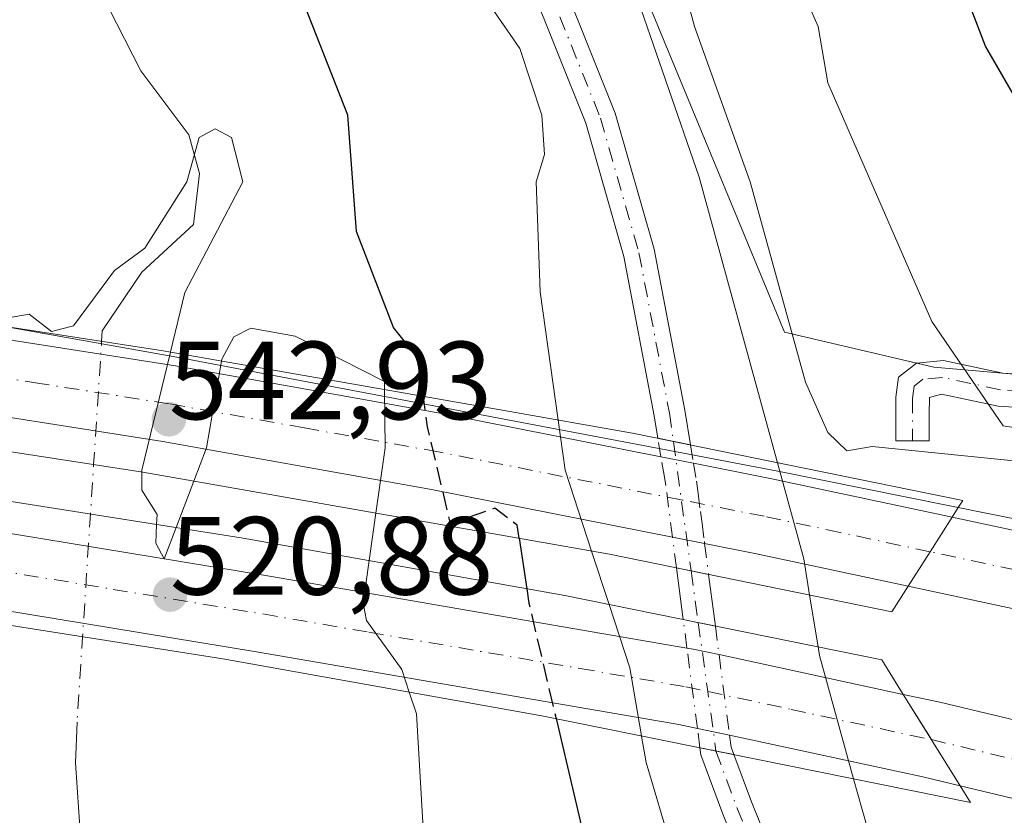
# Model space of a CAD drawing. Units: metres. Extents: x 648631 to 651534, y 4718459 to 4720831.
# Drawn here: x 651185 to 651273, y 4720364 to 4720436 of the extents above; entities that cross this region are included whole.
import ezdxf

# ---------------------------------------------------------------- set-up
doc = ezdxf.new("R2010")
doc.units = ezdxf.units.M
doc.header["$MEASUREMENT"] = 0
doc.linetypes.add('DGN Style 3', pattern=[2.307223458686699, 1.648016756204785, -0.6592067024819142])
doc.linetypes.add('DGN Style 4', pattern=[2.6384748266838614, 1.318413404963828, -0.6592067024819142, 0.001648016756204785, -0.6592067024819142])
for name, color, linetype, lineweight in [('Arbolado forestal CxS', 92, 'Continuous', 0), ('Arcén (en calzada doble)', 91, 'Continuous', 13), ('Camino Cxs', 7, 'Continuous', 0), ('Camino eje', 30, 'DGN Style 4', 13), ('Carretera de calzada doble Cxs', 1, 'Continuous', 13), ('Carretera de calzada doble eje', 1, 'DGN Style 4', 0), ('Corriente natural lineal', 142, 'Continuous', 13), ('Corriente natural lineal oculto', 9, 'DGN Style 4', 13), ('Curva de nivel maestra', 30, 'Continuous', 30), ('Curva de nivel maestra oculto', 30, 'DGN Style 3', 30), ('Curva de nivel normal', 30, 'Continuous', 0), ('Núcleo urbano CxS', 7, 'Continuous', 0), ('Pista no pavimentada Cxs', 111, 'Continuous', 0), ('Pista no pavimentada eje', 91, 'DGN Style 4', 0), ('Pista no pavimentada eje oculto', 173, 'DGN Style 4', 0), ('Pista no pavimentada oculto Cxs', 23, 'DGN Style 4', 0), ('Puente Cxs', 1, 'Continuous', 13), ('Punto de cota en terreno', 7, 'Continuous', 0), ('Rótulo de punto de cota en construcción', 7, 'Continuous', 0)]:
    doc.layers.add(name, color=color, linetype=linetype, lineweight=lineweight)
doc.styles.add('Style-Arial', font='txt')

# ---------------------------------------------------------------- blocks, each defined once
blk = doc.blocks.new('*U9')
at = {"layer": 'Arbolado forestal CxS', "color": 92, "linetype": 'Continuous', "lineweight": 0}
blk.add_polyline3d([(651325.3879000006, 4720439.2565, 553.8359000000055), (651324.7679000003, 4720434.066500001, 553.3156000000017), (651324.4688999997, 4720431.684800001, 553.110400000005), (651324.2929999996, 4720430.381200001, 553.0270000000019), (651324.5855, 4720420.364499999, 552.2790999999997), (651324.9144000001, 4720410.247500001, 551.400999999998), (651324.9622999999, 4720408.553400001, 551.2339000000065), (651325.2023, 4720398.5634, 550.3396999999968), (651325.2117, 4720398.1589, 550.3021000000008), (651303.6300999997, 4720401.303900001, 549.6849999999977), (651267.1174999997, 4720404.4791, 544.2569999999978), (651253.6237000005, 4720407.654100001, 538.1790000000037), (651238.5425000006, 4720444.1665, 534.8888000000006)], dxfattribs=at)
blk = doc.blocks.new('5PATER')
at = {"layer": 'Punto de cota en terreno', "linetype": 'Continuous', "lineweight": 0}
h = blk.add_hatch(color=51, dxfattribs=at)
edge = h.paths.add_edge_path()
edge.add_ellipse((0, 0), major_axis=(-0.1095731443231308, -0.1110710700762829), ratio=0.9994222409660322, start_angle=0, end_angle=360)

msp = doc.modelspace()

# ---------------------------------------------------------------- linework, layer by layer
at = {"layer": 'Arbolado forestal CxS', "color": 92, "linetype": 'Continuous', "lineweight": 0}
msp.add_polyline3d([(651325.2117, 4720398.1589, 550.3021000000008), (651303.6300999997, 4720401.303900001, 549.6849999999977), (651267.1174999997, 4720404.4791, 544.2569999999978), (651253.6237000005, 4720407.654100001, 538.1790000000037), (651238.5425000006, 4720444.1665, 534.8888000000006), (651221.0799000004, 4720490.9979, 535.2238000000071), (651202.8236999996, 4720548.1481, 535.9786000000023), (651199.6486999998, 4720572.7543, 538.2584000000061), (651201.2361000003, 4720598.154300001, 541.3883999999962), (651193.2987000003, 4720609.266899999, 540.4671999999991), (651162.3422999998, 4720610.060699999, 540.6689999999944), (651145.6734999996, 4720593.391899999, 544.7419999999984), (651128.7818999998, 4720552.8781, 551.7869000000064)], dxfattribs=at)
at = {"layer": 'Arcén (en calzada doble)', "color": 91, "linetype": 'Continuous', "lineweight": 13}
msp.add_polyline3d([(650856.8701, 4720427.4801, 540.3249999999971), (650951.1300999997, 4720426.2401, 541.3662999999942), (651005.9101, 4720424.870100001, 541.9147999999988), (651037.2401000002, 4720423.3101, 542.2577000000019), (651074.4301000005, 4720420.640100001, 542.898199999996), (651107.5000999998, 4720417.770099999, 542.7189000000071), (651123.2301000003, 4720416.200099999, 542.6465999999928), (651125.0701000001, 4720415.970100001, 542.477899999998), (651129.2600999996, 4720415.4801, 541.6782999999997), (651148.6901000004, 4720413.200099999, 536.178700000004), (651166.4301000005, 4720410.790100001, 534.8603000000003), (651166.6801000005, 4720410.7601, 534.7934999999999), (651175.7701000003, 4720409.520099999, 535.3408000000054), (651182.7801000001, 4720408.2601, 537.061400000006), (651199.1700999998, 4720405.3201, 534.736699999994), (651243.7385, 4720396.869899999, 540.3027000000002), (651253.0201000003, 4720395.110099999, 540.4505000000064), (651287.7801000001, 4720388.110099999, 543.8619000000035), (651314.9101, 4720381.9001, 543.9088000000047), (651326.0601000005, 4720379.090100001, 544.108600000007), (651326.0661000004, 4720379.0886, 544.108699999997)], dxfattribs=at)
at = {"layer": 'Camino Cxs', "color": 7, "linetype": 'Continuous', "lineweight": 0}
msp.add_polyline3d([(651283.1429000003, 4720400.324899999, 547.8800000000047), (651272.9068999998, 4720400.9647, 547.2782000000007), (651267.7818999998, 4720402.051700001, 546.4602000000014), (651266.7015000005, 4720401.7553, 545.6733999999997), (651266.6728999997, 4720400.2323, 544.5207999999984), (651266.6728999997, 4720397.851100001, 542.7449000000051), (651263.6728999997, 4720397.851100001, 541.2790999999997), (651263.6728999997, 4720401.767700001, 543.9134999999952), (651263.9307000004, 4720403.5725, 546.192200000005), (651265.5405000001, 4720404.860300001, 549.3233000000037), (651267.9612999996, 4720405.080499999, 551.2743000000046), (651273.3139000004, 4720403.9451, 550.931899999996), (651283.3979000002, 4720403.314900001, 550.0483999999997)], dxfattribs=at)
msp.add_polyline3d([(651283.1429000003, 4720400.324899999, 547.8800000000047), (651272.9068999998, 4720400.9647, 547.2782000000007), (651267.7818999998, 4720402.051700001, 546.4602000000014), (651266.7015000005, 4720401.7553, 545.6733999999997), (651266.6728999997, 4720400.2323, 544.5207999999984), (651266.6728999997, 4720397.851100001, 542.7449000000051), (651263.6728999997, 4720397.851100001, 541.2790999999997), (651263.6728999997, 4720401.767700001, 543.9134999999952), (651263.9307000004, 4720403.5725, 546.192200000005), (651265.5405000001, 4720404.860300001, 549.3233000000037), (651267.9612999996, 4720405.080499999, 551.2743000000046), (651273.3139000004, 4720403.9451, 550.931899999996), (651283.3979000002, 4720403.314900001, 550.0483999999997)], dxfattribs=at)
at = {"layer": 'Camino eje', "color": 30, "linetype": 'DGN Style 4', "lineweight": 13}
msp.add_polyline3d([(651290.0333000004, 4720401.011299999, 549.561400000006), (651289.1441000003, 4720401.184900001, 549.2967000000062), (651283.2703, 4720401.819900001, 548.504700000005), (651273.1102999998, 4720402.4549, 548.408500000005), (651267.8717, 4720403.566099999, 548.6558999999979), (651266.1253000004, 4720403.407299999, 547.3689000000013), (651265.3317, 4720402.772299999, 545.8392000000022), (651265.1728999997, 4720401.6611, 544.7140999999974), (651265.1728999997, 4720397.851100001, 542.0120000000024)], dxfattribs=at)
at = {"layer": 'Carretera de calzada doble Cxs', "color": 1, "linetype": 'Continuous', "lineweight": 13, "extrusion": (0.1474120197847544, -0.02915196476737201, 0.9886454669764997), "elevation": -41072.98596950475, "flags": 128}
msp.add_lwpolyline([(4757056.788202976, 273830.3435329946), (4757056.788202977, 273827.3169183101)], dxfattribs=at)
at = {"layer": 'Carretera de calzada doble Cxs', "color": 1, "linetype": 'Continuous', "lineweight": 13, "extrusion": (0.16664866607368, 0.954801248729346, 0.2461357298742804), "elevation": 4615702.064568876, "flags": 128}
msp.add_lwpolyline([(170069.8518136343, -1171592.238150227), (170062.6492638541, -1171591.581550169), (170046.0330670454, -1171589.011998874)], dxfattribs=at)
at = {"layer": 'Carretera de calzada doble Cxs', "color": 1, "linetype": 'Continuous', "lineweight": 13, "extrusion": (-0.04838292096413328, -0.07599539605948417, 0.9959336286805164), "elevation": -389696.7885880052, "flags": 128}
msp.add_lwpolyline([(-1985712.999389631, 4314080.478164267), (-1985712.999389631, 4314084.18001816)], dxfattribs=at)
msp.add_lwpolyline([(-1985712.999389631, 4314080.478164267), (-1985712.999389631, 4314084.18001816)], dxfattribs=at)
at = {"layer": 'Carretera de calzada doble Cxs', "color": 1, "linetype": 'Continuous', "lineweight": 13, "extrusion": (-0.1192721863499053, 0.02359510510302709, 0.9925811889102527), "elevation": 34241.00150761555, "flags": 128}
msp.add_lwpolyline([(-4757031.930701862, -275073.3908770797), (-4757031.930701863, -275076.3666061884)], dxfattribs=at)
at = {"layer": 'Carretera de calzada doble Cxs', "color": 1, "linetype": 'Continuous', "lineweight": 13, "extrusion": (-0.2064331229321424, -0.9647957811608691, 0.1629554123393006), "elevation": -4688561.416339968, "flags": 128}
msp.add_lwpolyline([(-350795.1562396762, 774927.5697871795), (-350809.1562753674, 774927.5746522081), (-350813.9233154733, 774927.1208869247)], dxfattribs=at)
at = {"layer": 'Carretera de calzada doble Cxs', "color": 1, "linetype": 'Continuous', "lineweight": 13, "extrusion": (-0.05260887626697922, -0.0826331339145974, 0.9951904698686469), "elevation": -423782.1137459255, "flags": 128}
msp.add_lwpolyline([(-1985712.999853406, 4310861.948280362), (-1985712.999853406, 4310865.652898617)], dxfattribs=at)
msp.add_lwpolyline([(-1985712.999853406, 4310861.948280362), (-1985712.999853406, 4310865.652898617)], dxfattribs=at)
at = {"layer": 'Carretera de calzada doble Cxs', "color": 1, "linetype": 'Continuous', "lineweight": 13, "extrusion": (0.06917641773276328, 0.8045117420544623, 0.5898944652445526), "elevation": 3842970.648760223, "flags": 128}
msp.add_lwpolyline([(-244458.2058594247, -2806762.603245845), (-244458.784693136, -2806762.520024005), (-244461.1439577434, -2806762.011652503)], dxfattribs=at)
at = {"layer": 'Carretera de calzada doble Cxs', "color": 1, "linetype": 'Continuous', "lineweight": 13, "extrusion": (-0.05060477514584479, 0.01090090042939814, 0.9986592647656493), "elevation": 19041.3417750927, "flags": 128}
msp.add_lwpolyline([(-4751670.730028861, -356875.8171741368), (-4751670.730028862, -356858.7981358026)], dxfattribs=at)
at = {"layer": 'Carretera de calzada doble Cxs', "color": 1, "linetype": 'Continuous', "lineweight": 13, "extrusion": (-0.7054797481257649, -0.417048322716481, 0.5730349217140064), "elevation": -2427767.224102554, "flags": 128}
msp.add_lwpolyline([(-3732032.701766259, 1698213.297127454), (-3732032.704595588, 1698213.297005433), (-3732037.510058641, 1698213.128616429)], dxfattribs=at)
msp.add_lwpolyline([(-3732032.701766259, 1698213.297127454), (-3732032.704595588, 1698213.297005433), (-3732037.510058641, 1698213.128616429)], dxfattribs=at)
at = {"layer": 'Carretera de calzada doble Cxs', "color": 1, "linetype": 'Continuous', "lineweight": 13, "extrusion": (-0.06111146171375888, 0.01316821057618178, 0.9980440809290085), "elevation": 22898.16978031418, "flags": 128}
msp.add_lwpolyline([(-4751641.236218247, -356947.3657383093), (-4751641.236218247, -356950.3362682249)], dxfattribs=at)
at = {"layer": 'Carretera de calzada doble Cxs', "color": 1, "linetype": 'Continuous', "lineweight": 13, "extrusion": (-0.2333558749338117, -0.9642149478807333, 0.1258354875113938), "elevation": -4703357.413434302, "flags": 128}
msp.add_lwpolyline([(-477355.9943619554, 597138.6606950213), (-477359.4579829269, 597138.5402375193), (-477377.2723319278, 597134.9656233499)], dxfattribs=at)
at = {"layer": 'Carretera de calzada doble Cxs', "color": 1, "linetype": 'Continuous', "lineweight": 13, "extrusion": (0.0162030020067771, -0.02602489898282567, 0.9995299732168628), "elevation": -111751.9962149777, "flags": 128}
msp.add_lwpolyline([(3047730.652043724, 3661265.306952289), (3047730.652043724, 3661270.209634217)], dxfattribs=at)
msp.add_lwpolyline([(3047730.652043724, 3661265.306952289), (3047730.652043724, 3661270.209634217)], dxfattribs=at)
at = {"layer": 'Carretera de calzada doble Cxs', "color": 1, "linetype": 'Continuous', "lineweight": 13}
for points in [[(651266.7801000001, 4720387.840100001, 543.3534999999974), (651264.8000999996, 4720384.7301, 542.9906000000046), (651251.1101000002, 4720387.6601, 542.9953999999998), (651246.4331, 4720388.585300001, 542.5478000000003), (651243.5356000002, 4720389.158500001, 542.1858999999968), (651221.7901, 4720393.460100001, 541.713499999998), (651197.5601000005, 4720397.780099999, 537.6797999999981), (651174.2401000002, 4720401.440099999, 530.982600000003), (651147.1101000002, 4720405.020099999, 535.1695999999939), (651129.4301000005, 4720407.0101, 542.6174000000028), (651126.6801000005, 4720407.3301, 542.7271000000037), (651125.3300999999, 4720414.550100001, 542.5850000000064), (651129.2901, 4720414.0801, 542.032600000006), (651147.9700999996, 4720411.880100001, 537.046199999997), (651175.2301000003, 4720408.280099999, 538.8429999999935), (651198.7001, 4720404.600099999, 536.8870000000024), (651223.0701000001, 4720400.2501, 538.2736000000004), (651242.4971000003, 4720396.408299999, 541.0148999999947), (651245.4325000001, 4720395.8278, 540.5601000000024), (651252.5000999998, 4720394.4301, 541.1965000000055), (651268.7600999996, 4720390.950099999, 543.6870000000055)], [(651266.8800999997, 4720370.890100001, 542.9560000000056), (651269.4700999996, 4720366.7301, 542.8056999999973), (651266.1001000004, 4720367.530099999, 542.6861999999965), (651248.6798, 4720371.283399999, 539.1401000000042), (651245.7814999997, 4720371.9078, 538.9542999999976), (651244.1001000004, 4720372.270099999, 538.8236999999936), (651206.0301000001, 4720378.8201, 526.3842000000004), (651152.1601, 4720387.6801, 531.907600000006), (651129.7401000002, 4720390.4001, 541.5387000000047), (651121.8101000005, 4720391.370100001, 541.9823000000034), (651123.3601000002, 4720394.6801, 542.1444000000047), (651124.9000000004, 4720398.0097, 542.5326999999961), (651124.9574999996, 4720398.002499999, 542.5357999999978), (651126.5900999998, 4720397.800100001, 542.6340000000055), (651129.6101000002, 4720397.420100001, 541.9890000000014), (651153.1401000004, 4720394.530099999, 531.6141999999963), (651207.1801000005, 4720385.640100001, 527.5914000000049), (651244.8376000002, 4720379.158600001, 541.4590999999928), (651245.4101, 4720379.0601, 541.5264000000025), (651247.7350000005, 4720378.5593, 541.936799999996), (651264.3501000004, 4720374.9801, 542.8178999999947), (651266.8786000004, 4720370.8925, 542.9559000000008)], [(651264.8000999996, 4720384.7301, 542.9906000000046), (651266.7801000001, 4720387.840100001, 543.3534999999974), (651268.7600999996, 4720390.950099999, 543.6870000000055), (651287.0000999998, 4720387.050100001, 543.7525000000023), (651315.2500999998, 4720380.460100001, 543.853099999993), (651326.1743000001, 4720377.6699, 544.0146999999997), (651326.4517000001, 4720374.030400001, 543.7808999999979), (651326.7312000003, 4720370.3902, 543.6705999999976), (651313.6101000002, 4720373.7401, 543.6401000000042), (651285.4901000002, 4720380.300100001, 543.4397000000026)], [(651269.4700999996, 4720366.7301, 542.8056999999973), (651266.8800999997, 4720370.890100001, 542.9560000000056), (651266.8786000004, 4720370.8925, 542.9559000000008), (651264.3501000004, 4720374.9801, 542.8178999999947), (651267.6300999997, 4720374.270099999, 543.1687999999995), (651315.6801000005, 4720362.800100001, 543.4934000000068), (651327.5500999996, 4720359.700099999, 543.5607000000019), (651327.8300999999, 4720356.050100001, 543.4422999999952), (651328.1101000002, 4720352.4001, 543.408500000005), (651314.0000999998, 4720356.090100001, 543.261799999993)]]:
    msp.add_polyline3d(points, close=True, dxfattribs=at)
for points in [[(651129.2967999997, 4720414.079299999, 542.030700000003), (651147.9700999996, 4720411.880100001, 537.046199999997), (651175.2301000003, 4720408.280099999, 538.8429999999935), (651198.7001, 4720404.600099999, 536.8870000000024), (651223.0701000001, 4720400.2501, 538.2736000000004), (651242.4972000001, 4720396.408199999, 541.0148999999947)], [(651243.5356000002, 4720389.158399999, 542.1858999999968), (651221.7901, 4720393.460100001, 541.713499999998), (651197.5601000005, 4720397.780099999, 537.6797999999981), (651174.2401000002, 4720401.440099999, 530.982600000003), (651147.1101000002, 4720405.020099999, 535.1695999999939), (651129.4314000001, 4720407.01, 542.6172999999981)], [(651129.6153999995, 4720397.419500001, 541.9872000000032), (651153.1401000004, 4720394.530099999, 531.6141999999963), (651207.1801000005, 4720385.640100001, 527.5914000000049), (651244.8376000002, 4720379.158600001, 541.4591999999975)], [(651268.7600999996, 4720390.950099999, 543.6870000000055), (651287.0000999998, 4720387.050100001, 543.7525000000023), (651315.2500999998, 4720380.460100001, 543.853099999993), (651326.1743000001, 4720377.6699, 544.0146999999997), (651326.4517000001, 4720374.030400001, 543.7808999999979), (651326.7312000003, 4720370.3902, 543.6705999999976), (651313.6101000002, 4720373.7401, 543.6401000000042), (651285.4901000002, 4720380.300100001, 543.4397000000026), (651264.8000999996, 4720384.7301, 542.9906000000046)], [(651245.7816000005, 4720371.9078, 538.9542999999976), (651244.1001000004, 4720372.270099999, 538.8236999999936), (651206.0301000001, 4720378.8201, 526.3842000000004), (651152.1601, 4720387.6801, 531.907600000006), (651129.7494999999, 4720390.399, 541.5390999999945)], [(651264.3501000004, 4720374.9801, 542.8178999999947), (651267.6300999997, 4720374.270099999, 543.1687999999995), (651315.6801000005, 4720362.800100001, 543.4934000000068), (651327.5500999996, 4720359.700099999, 543.5607000000019), (651327.8300999999, 4720356.050100001, 543.4422999999952), (651328.1101000002, 4720352.4001, 543.408500000005), (651314.0000999998, 4720356.090100001, 543.261799999993), (651269.4700999996, 4720366.7301, 542.8056999999973)]]:
    msp.add_polyline3d(points, dxfattribs=at)
at = {"layer": 'Carretera de calzada doble eje', "color": 1, "linetype": 'DGN Style 4', "lineweight": 0}
for points in [[(651266.7801000001, 4720387.840100001, 543.3534999999974), (651258.6501000002, 4720389.5801, 543.0409999999974), (651251.8000999996, 4720391.040100001, 543.3129999999946), (651244.3377, 4720392.5163, 543.2930999999953), (651222.4301000005, 4720396.850099999, 543.0016999999935), (651210.3201000001, 4720399.0101, 541.4440999999933), (651198.1300999997, 4720401.190099999, 541.4358999999968), (651186.4700999996, 4720403.020099999, 537.4585999999981), (651174.7301000003, 4720404.860099999, 536.0440999999992), (651147.5401, 4720408.450099999, 537.1926999999996), (651137.3300999999, 4720409.600099999, 541.8340000000027), (651129.3601000002, 4720410.540100001, 542.5473000000056)], [(651129.6801000005, 4720393.9101, 541.9481999999989), (651142.1501000002, 4720392.4001, 530.2761000000028), (651152.6501000002, 4720391.100099999, 531.5390999999945), (651166.1601, 4720388.880100001, 526.6279999999971), (651193.0900999998, 4720384.450099999, 522.979600000006), (651206.6001000004, 4720382.2301, 524.2611000000034), (651216.1601, 4720380.5801, 529.4524999999994), (651235.2001, 4720377.3101, 538.9637999999978), (651244.7500999998, 4720375.6601, 541.4190999999992), (651246.7163000006, 4720375.237000001, 541.4216000000015), (651254.2301000003, 4720373.620100001, 541.3552000000054), (651266.8784999996, 4720370.8925, 542.9559000000008)], [(651326.4512, 4720374.029800001, 543.7807999999932), (651314.4301000005, 4720377.100099999, 543.7054000000062), (651296.7901, 4720381.210100001, 543.6227999999974), (651286.2401000002, 4720383.670100001, 543.5280000000057), (651277.1201, 4720385.620100001, 543.5090000000055), (651266.7801000001, 4720387.840100001, 543.3534999999974)], [(651266.8784999996, 4720370.8925, 542.9559000000008), (651274.5601000005, 4720369.0701, 543.0748000000021), (651280.5601000005, 4720367.630100001, 543.0703000000067), (651314.8400999998, 4720359.440099999, 543.3657999999997), (651324.2200999996, 4720357.0001, 543.397100000002), (651327.8300999999, 4720356.050100001, 543.4422999999952)]]:
    msp.add_polyline3d(points, dxfattribs=at)
at = {"layer": 'Corriente natural lineal', "color": 142, "linetype": 'Continuous', "lineweight": 13}
for points in [[(651191.9188999999, 4720438.437000001, 522.248900000006), (651195.5784, 4720431.2203, 521.6631000000052), (651199.9137000004, 4720425.4439, 521.2397000000057), (651200.8772999998, 4720421.953000001, 520.8485999999976), (651200.3344000002, 4720417.3432, 520.6214999999938), (651195.6827999996, 4720413.043299999, 520.4483000000037), (651192.1108999997, 4720407.751599999, 520.2437000000064)], [(651189.8300999999, 4720372.470100001, 517.8285999999935), (651189.6901000004, 4720368.790100001, 517.7268999999942), (651190.1501000002, 4720362.140100001, 517.2051000000065), (651192.6901000004, 4720355.4001, 515.8396999999968), (651192.3421999998, 4720349.874399999, 515.6279999999971), (651190.2549000002, 4720345.502499999, 515.9611000000004), (651190.0535000004, 4720343.1667, 515.9150999999983), (651191.7149, 4720340.398499999, 515.5090000000055), (651196.2204999998, 4720336.2928, 514.457899999994), (651199.5593999998, 4720332.268100001, 513.7905000000028), (651203.5535000004, 4720326.2608, 512.7151000000014), (651204.7213000003, 4720323.8871, 512.6313999999984), (651205.6536999998, 4720319.096999999, 512.2917000000016), (651203.9332999998, 4720313.6951, 511.7063999999955), (651204.6997999996, 4720308.903200001, 510.7385000000068), (651205.3431000002, 4720300.162599999, 510.2452999999951), (651207.7674000004, 4720291.319599999, 509.7978000000003), (651212.4605, 4720284.770300001, 509.0451999999932), (651214.3916999997, 4720280.7325, 509.0626000000047), (651216.4982000003, 4720269.912699999, 507.9707999999956), (651216.4565000003, 4720267.811600001, 507.7725999999967), (651215.3520999998, 4720262.882900001, 507.6106), (651214.8591, 4720254.054099999, 506.6652999999933)]]:
    msp.add_polyline3d(points, dxfattribs=at)
at = {"layer": 'Corriente natural lineal oculto', "color": 9, "linetype": 'DGN Style 4', "lineweight": 13, "extrusion": (0.9979168490371282, -0.06451326543336153, 3.147910859198765e-05), "elevation": 345306.6775644702, "flags": 128}
msp.add_lwpolyline([(4752584.961500457, 509.3737538515787), (4752584.03456948, 509.2408538516539), (4752572.882840977, 508.1593538511036), (4752568.416838681, 507.7770538507785), (4752557.327937618, 507.3657538515823), (4752549.606355277, 506.9586538503692)], dxfattribs=at)
at = {"layer": 'Curva de nivel maestra', "color": 30, "linetype": 'Continuous', "lineweight": 30, "flags": 128}
for points, elevation in [([(651325.25, 4720396.360099999), (651321.8300000001, 4720397.210100001), (651317.4800000006, 4720399.1501), (651312.2300000006, 4720399.9001), (651309.54, 4720401.9901), (651305.6200000001, 4720403.290100001), (651303.8600000005, 4720405.530099999), (651297.5300000003, 4720408.170100001), (651294.9500000002, 4720408.630100001), (651291.3600000005, 4720411.040100001), (651289.3799999999, 4720413.210100001), (651285.1799999997, 4720415.210100001), (651283.7699999996, 4720417.450099999), (651277.6299999999, 4720423.3101), (651271.75, 4720433.440099999), (651262.6500000004, 4720457.220100001)], 550), ([(651221.0893999999, 4720401.844699999), (651220.6699999999, 4720405.210100001), (651218.3700000001, 4720408.0601), (651215.04, 4720416.7301), (651214.2599999999, 4720427.220100001), (651210.3200000003, 4720437.220100001)], 525), ([(651229.7099000001, 4720389.050799999), (651230.4000000004, 4720384.5001)], 525), ([(651233.0299000005, 4720372.7905), (651236.2199999997, 4720359.210100001), (651237.8300000001, 4720343.200099999), (651237.2199999997, 4720332.890100001), (651239.1900000004, 4720325.200099999), (651243.3099999997, 4720314.9801), (651246.4400000004, 4720300.110099999), (651246.2400000002, 4720295.9101), (651248.4299999997, 4720291.200099999), (651250.7800000003, 4720281.190099999), (651251.9000000004, 4720271.5601), (651256.1399999997, 4720261.190099999), (651258.25, 4720257.9101)], 525)]:
    msp.add_lwpolyline(points, dxfattribs=dict(at, elevation=elevation))
at = {"layer": 'Curva de nivel maestra oculto', "color": 30, "linetype": 'DGN Style 3', "lineweight": 30, "elevation": 525, "flags": 128}
for points in [[(651229.7099000001, 4720389.050799999), (651229.5300000003, 4720390.2401), (651227.5199999996, 4720391.7601), (651223.5199999996, 4720390.380100001), (651221.4299999997, 4720399.120100001), (651221.0899999999, 4720401.840100001), (651221.0893999999, 4720401.844699999)], [(651230.4000000004, 4720384.5001), (651230.5899999999, 4720383.210100001), (651233.0299000005, 4720372.7905)]]:
    msp.add_lwpolyline(points, dxfattribs=at)
at = {"layer": 'Curva de nivel normal', "color": 30, "linetype": 'Continuous', "lineweight": 0, "flags": 128}
for points, elevation in [([(651275.5300000003, 4720395.9301), (651261.5300000003, 4720397.340100001), (651259.2599999999, 4720396.940099999), (651257.5300000003, 4720398.590100001), (651255.5300000003, 4720403.140100001), (651250.54, 4720421.210100001), (651245.5199999996, 4720435.210100001), (651242.5499999998, 4720446.2401)], 540), ([(651253.8799999999, 4720441.5701), (651256.6600000003, 4720435.220100001), (651257.5300000003, 4720430.120100001), (651266.9199999999, 4720408.600099999), (651273.3600000005, 4720399.210100001), (651278.6699999999, 4720398.350099999), (651280.0599999997, 4720397.210100001), (651281, 4720395.210100001), (651281.5300000003, 4720388.620100001), (651286.25, 4720381.9301), (651300.9100000003, 4720368.5801), (651312.1100000005, 4720359.780099999), (651313.6100000005, 4720357.280099999), (651315.3700000001, 4720351.200099999), (651317.54, 4720348.5601), (651320.8899999997, 4720346.550100001), (651324.0999999996, 4720345.7601), (651328.6500000004, 4720345.540100001)], 545), ([(651253, 4720395.870100001), (651245.9500000002, 4720421.630100001), (651239.8700000001, 4720439.220100001)], 535), ([(651233.2293999996, 4720399.7147), (651231.6100000005, 4720411.290100001), (651231.2400000002, 4720421.210100001), (651232, 4720423.6801), (651231.7599999999, 4720427.220100001), (651229.7800000003, 4720433.220100001), (651227.2199999997, 4720436.920100001)], 530), ([(651198.2510000002, 4720405.8541), (651198.2520000003, 4720405.8584), (651199.5499999998, 4720411.210100001), (651204.7800000003, 4720421.210100001), (651203.75, 4720425.210100001), (651202.2999999998, 4720425.9901), (651200.8600000005, 4720425.210100001), (651199.7400000002, 4720421.210100001), (651195.9400000004, 4720415.210100001), (651193.2199999997, 4720413.210100001), (651189.5199999996, 4720408.2301), (651187.5199999996, 4720407.710100001), (651185.5199999996, 4720409.2601), (651181.1799999997, 4720408.5101)], 520), ([(651217.5700000003, 4720402.4614), (651217.5700000003, 4720403.210100001), (651209.5199999996, 4720407.270099999), (651205.5199999996, 4720408.020099999), (651203.9600000001, 4720407.210100001), (651202.9000000004, 4720405.210100001), (651202.8712999999, 4720405.047499999), (651202.8705000002, 4720405.043099999)], 520), ([(651195.6699999999, 4720395.027100001), (651195.6699999999, 4720395.030099999), (651195.6699999999, 4720395.034600001), (651195.6699999999, 4720395.210100001), (651198.2489, 4720405.845699999), (651198.25, 4720405.850099999), (651198.2510000002, 4720405.8541)], 520), ([(651202.8705000002, 4720405.043099999), (651202.8699000003, 4720405.0394), (651202.8691999996, 4720405.035599999), (651201.5199999996, 4720397.210100001), (651200.3700000001, 4720394.200099999)], 520), ([(651217.5700000003, 4720402.4614), (651217.6100000005, 4720397.210100001), (651216.7801999999, 4720391.321599999)], 520), ([(651236.2400000002, 4720387.9001), (651233.8600000005, 4720395.210100001), (651233.2300000006, 4720399.710100001), (651233.2293999996, 4720399.7147)], 530), ([(651253, 4720395.870100001), (651255.3700000001, 4720387.210100001), (651255.9000000004, 4720383.9297)], 535), ([(651195.6699999999, 4720395.027100001), (651195.6700999998, 4720395.022600001), (651195.6900000004, 4720393.380100001), (651197.0599999997, 4720391.210100001), (651197.0099999999, 4720390.300100001)], 520), ([(651200.3700000001, 4720394.200099999), (651198.7729000002, 4720390.0275), (651198.7713000001, 4720390.023399999)], 520), ([(651216.7801999999, 4720391.321599999), (651216.1799999997, 4720387.040100001)], 520), ([(651198.7713000001, 4720390.023399999), (651198.7699999996, 4720390.020099999), (651198.7684000004, 4720390.015900001), (651197.7000000002, 4720387.210100001), (651196.9299999997, 4720388.620100001), (651197.0099999999, 4720390.300100001)], 520), ([(651236.2400000002, 4720387.9001), (651237.8097000001, 4720383.0812)], 530), ([(651216.1799999997, 4720387.040100001), (651215.6399999997, 4720383.210100001), (651215.9400000004, 4720381.630100001), (651219.1299999999, 4720377.210100001), (651219.7995999996, 4720375.181399999)], 520), ([(651255.9000000004, 4720383.9297), (651256.6591999996, 4720379.264699999)], 535), ([(651237.8097000001, 4720383.0812), (651239.6799999997, 4720377.360099999), (651240.7492000004, 4720371.2345), (651240.75, 4720371.2301), (651240.7505999999, 4720371.226700001)], 530), ([(651256.6591999996, 4720379.264699999), (651256.6600000003, 4720379.2601), (651256.79, 4720378.470100001), (651259.8700000001, 4720367.350099999)], 535), ([(651219.7995999996, 4720375.181399999), (651220.4500000002, 4720373.210100001), (651221.1600000003, 4720360.850099999), (651223.5199999996, 4720358.690099999), (651229.5300000003, 4720350.8101), (651230.8099999997, 4720347.200099999), (651230.2599999999, 4720343.200099999), (651226.9500000002, 4720339.200099999), (651227.1600000003, 4720329.200099999), (651229.7000000002, 4720319.370100001), (651232.8700000001, 4720310.540100001), (651234.8700000001, 4720306.540100001), (651239.5300000003, 4720299.860099999), (651241.9800000006, 4720291.6501), (651242.4000000004, 4720287.200099999), (651243.8899999997, 4720283.190099999), (651243.1500000004, 4720274.8101), (651244.8799999999, 4720269.190099999), (651245.1299999999, 4720262.790100001), (651247.5300000003, 4720253.7501)], 520), ([(651240.7505999999, 4720371.226700001), (651240.7514000004, 4720371.222200001), (651241.1600000003, 4720368.840100001), (651245.79, 4720353.200099999), (651248.2000000002, 4720341.200099999), (651251.9100000003, 4720329.5801), (651254.1699999999, 4720325.840100001), (651256.0300000003, 4720317.700099999), (651258.5800000001, 4720310.2501), (651259.9500000002, 4720301.620100001), (651261.7400000002, 4720295.4101), (651261.4000000004, 4720293.0701), (651263.7599999999, 4720287.4301), (651263.5300000003, 4720283.190099999), (651266.2800000003, 4720275.190099999), (651267.4600000001, 4720269.120100001), (651269.2999999998, 4720265.190099999), (651269.2199999997, 4720261.190099999), (651270.8399999999, 4720257.190099999)], 530), ([(651259.8700000001, 4720367.350099999), (651261.0199999996, 4720363.210100001), (651263.1299999999, 4720350.800100001), (651264.6600000003, 4720344.3301), (651265.6200000001, 4720343.200099999), (651265.5300000003, 4720340.030099999), (651261.5300000003, 4720338.3101), (651260.7999999998, 4720337.200099999), (651261.2599999999, 4720333.200099999), (651263.9900000002, 4720327.6601), (651264.9600000001, 4720323.200099999), (651267.5999999996, 4720319.270099999), (651270.4000000004, 4720313.200099999), (651271.9299999997, 4720307.200099999), (651273.5700000003, 4720305.200099999)], 535)]:
    msp.add_lwpolyline(points, dxfattribs=dict(at, elevation=elevation))
at = {"layer": 'Núcleo urbano CxS', "color": 7, "linetype": 'Continuous', "lineweight": 0}
for points in [[(651325.2117, 4720398.1589, 550.3021000000008), (651303.6300999997, 4720401.303900001, 549.6849999999977), (651267.1174999997, 4720404.4791, 544.2569999999978), (651253.6237000005, 4720407.654100001, 538.1790000000037), (651238.5425000006, 4720444.1665, 534.8888000000006), (651221.0799000004, 4720490.9979, 535.2238000000071), (651202.8236999996, 4720548.1481, 535.9786000000023), (651199.6486999998, 4720572.7543, 538.2584000000061), (651201.2361000003, 4720598.154300001, 541.3883999999962), (651193.2987000003, 4720609.266899999, 540.4671999999991), (651162.3422999998, 4720610.060699999, 540.6689999999944), (651145.6734999996, 4720593.391899999, 544.7419999999984), (651128.7818999998, 4720552.8781, 551.7869000000064)], [(651238.5425000006, 4720444.1665, 534.8888000000006), (651253.6237000005, 4720407.654100001, 538.1790000000037), (651267.1174999997, 4720404.4791, 544.2569999999978), (651303.6300999997, 4720401.303900001, 549.6849999999977)]]:
    msp.add_polyline3d(points, dxfattribs=at)
at = {"layer": 'Pista no pavimentada Cxs', "color": 111, "linetype": 'Continuous', "lineweight": 0, "extrusion": (0.05241328736597246, -0.01071522493996318, 0.998567990305106), "elevation": -15907.69114406423, "flags": 128}
msp.add_lwpolyline([(4755182.94112904, 307012.7311161812), (4755182.941129041, 307009.7272302699)], dxfattribs=at)
at = {"layer": 'Pista no pavimentada Cxs', "color": 111, "linetype": 'Continuous', "lineweight": 0, "extrusion": (0.041234699407354, -0.3166493189394477, 0.9476459826221864), "elevation": -1467340.479041314, "flags": 128}
msp.add_lwpolyline([(1255342.773464881, 4356277.054751112), (1255342.773464881, 4356282.011802978)], dxfattribs=at)
at = {"layer": 'Pista no pavimentada Cxs', "color": 111, "linetype": 'Continuous', "lineweight": 0, "extrusion": (0.01592202486157861, -0.003257776334229828, 0.9998679292874952), "elevation": -4467.773706940539, "flags": 128}
msp.add_lwpolyline([(4755121.309736082, 308165.6555112688), (4755121.309736083, 308168.6151667368)], dxfattribs=at)
at = {"layer": 'Pista no pavimentada Cxs', "color": 111, "linetype": 'Continuous', "lineweight": 0, "extrusion": (0.03770116027070312, -0.2903488696693174, 0.9561778895142852), "elevation": -1345488.539695472, "flags": 128}
msp.add_lwpolyline([(1253654.069110842, 4395927.293199326), (1253654.069110842, 4395922.387574366)], dxfattribs=at)
at = {"layer": 'Pista no pavimentada Cxs', "color": 111, "linetype": 'Continuous', "lineweight": 0, "extrusion": (-0.03264758384907088, 0.006611569663877336, 0.9994450572269581), "elevation": 10486.83007419024, "flags": 128}
msp.add_lwpolyline([(-4755727.196863756, -298449.6498240596), (-4755727.196863756, -298446.6927827395)], dxfattribs=at)
at = {"layer": 'Pista no pavimentada Cxs', "color": 111, "linetype": 'Continuous', "lineweight": 0, "extrusion": (-0.09957607832013701, 0.02017290827550716, 0.9948254411694999), "elevation": 30909.80847771989, "flags": 128}
msp.add_lwpolyline([(-4755694.747066946, -297365.6039733804), (-4755694.747066946, -297368.7427861125)], dxfattribs=at)
at = {"layer": 'Pista no pavimentada Cxs', "color": 111, "linetype": 'Continuous', "lineweight": 0}
for points in [[(651215.3377, 4720484.840100001, 531.7277999999933), (651238.3674999997, 4720427.3983, 531.7465999999986), (651241.8724999997, 4720415.129899999, 531.5534999999945), (651244.6370999999, 4720400.5997, 534.8717999999935), (651245.1586999996, 4720397.470899999, 539.3022000000057), (651242.2198999999, 4720398.071699999, 539.4628999999986), (651241.8805000001, 4720400.1077, 536.0222999999969), (651239.1454999996, 4720414.4823, 531.2409999999945), (651235.7147000004, 4720426.490499999, 530.9505999999965), (651212.7068999996, 4720483.8781, 531.3227999999945)], [(651215.3377, 4720484.840100001, 531.7277999999933), (651238.3674999997, 4720427.3983, 531.7465999999986), (651241.8724999997, 4720415.129899999, 531.5534999999945), (651244.6370999999, 4720400.5997, 534.8717999999935), (651245.1586999996, 4720397.470899999, 539.3022000000057)], [(651242.2198999999, 4720398.071699999, 539.4628999999986), (651241.8805000001, 4720400.1077, 536.0222999999969), (651239.1454999996, 4720414.4823, 531.2409999999945), (651235.7147000004, 4720426.490499999, 530.9505999999965), (651212.7068999996, 4720483.8781, 531.3227999999945)], [(651278.0994999995, 4720314.172499999, 540.5629999999946), (651273.0790999997, 4720320.8213, 537.8080999999949), (651267.2287, 4720329.330900001, 536.2917000000016), (651257.5547000002, 4720344.347100001, 534.4704999999958), (651251.3806999996, 4720355.973300001, 533.4511999999959), (651248.0383000001, 4720364.2623, 534.1668000000063), (651246.0928999997, 4720369.515699999, 536.991200000004), (651246.0088999998, 4720370.1613, 537.5191999999952), (651249.0692999996, 4720369.541300001, 537.8380999999936), (651250.6501000002, 4720365.272100001, 535.3108000000066), (651253.9225000005, 4720357.1569, 534.0516999999963), (651259.9722999996, 4720345.7643, 534.7743999999948), (651269.5598999998, 4720330.8825, 537.0522000000057), (651275.3510999996, 4720322.458900001, 537.8883999999962)], [(651278.0994999995, 4720314.172499999, 540.5629999999946), (651273.0790999997, 4720320.8213, 537.8080999999949), (651267.2287, 4720329.330900001, 536.2917000000016), (651257.5547000002, 4720344.347100001, 534.4704999999958), (651251.3806999996, 4720355.973300001, 533.4511999999959), (651248.0383000001, 4720364.2623, 534.1668000000063), (651246.0928999997, 4720369.515699999, 536.991200000004), (651246.0088999998, 4720370.1613, 537.5191999999952)], [(651249.0692999996, 4720369.541300001, 537.8380999999936), (651250.6501000002, 4720365.272100001, 535.3108000000066), (651253.9225000005, 4720357.1569, 534.0516999999963), (651259.9722999996, 4720345.7643, 534.7743999999948), (651269.5598999998, 4720330.8825, 537.0522000000057), (651275.3510999996, 4720322.458900001, 537.8883999999962)]]:
    msp.add_polyline3d(points, dxfattribs=at)
msp.add_3dface([(651246.7959000003, 4720385.7915, 541.0911999999954), (651247.3998999996, 4720381.139900001, 539.6548999999941), (651244.5033, 4720381.726500001, 539.5564000000013), (651243.8967000004, 4720386.3847, 541.1392999999953)], dxfattribs=at)
at = {"layer": 'Pista no pavimentada eje', "color": 91, "linetype": 'DGN Style 4', "lineweight": 0, "extrusion": (0.04318463447634033, -0.3137311886660569, 0.9485292977042554), "elevation": -1452295.260323004, "flags": 128}
msp.add_lwpolyline([(1288846.722183855, 4351537.463701139), (1288846.722183855, 4351532.501741451)], dxfattribs=at)
at = {"layer": 'Pista no pavimentada eje', "color": 91, "linetype": 'DGN Style 4', "lineweight": 0}
for points in [[(651214.0223000003, 4720484.359099999, 531.5093999999954), (651237.0411, 4720426.944499999, 531.0887999999978), (651240.5088999998, 4720414.806100001, 531.3871000000072), (651243.2588999998, 4720400.353700001, 535.4027999999962), (651243.6120999996, 4720397.7871, 539.4658999999956)], [(651247.4552999996, 4720369.8683, 537.6915000000008), (651249.3443, 4720364.767100001, 534.7140000000073), (651252.6514999997, 4720356.565099999, 533.7455000000045), (651258.7635000005, 4720345.0557, 534.610799999995), (651268.3942999998, 4720330.106699999, 536.6275000000023), (651274.2150999998, 4720321.640100001, 537.7685999999958), (651276.5305000005, 4720318.5737, 538.1955000000017), (651282.0824999996, 4720313.358300001, 539.2981), (651295.0707, 4720305.890100001, 540.3316000000051), (651305.3230999997, 4720301.008099999, 540.2790999999997), (651315.9962999999, 4720297.274499999, 540.0100999999995), (651320.6583000004, 4720295.942500001, 540.0209000000032), (651326.5462999997, 4720294.833100001, 539.9299000000028), (651332.3032999998, 4720294.833100001, 539.7660000000033)]]:
    msp.add_polyline3d(points, dxfattribs=at)
at = {"layer": 'Pista no pavimentada eje oculto', "color": 173, "linetype": 'DGN Style 4', "lineweight": 0, "extrusion": (0.9906562169203993, 0.1363827695505422, 6.83274382692405e-06), "elevation": 1288939.460361139, "flags": 128}
msp.add_lwpolyline([(4587473.0067647, 530.6589068715512), (4587472.080896035, 531.495706870657), (4587467.686254574, 534.4861068716401), (4587461.223667569, 532.3460068716006)], dxfattribs=at)
at = {"layer": 'Pista no pavimentada eje oculto', "color": 173, "linetype": 'DGN Style 4', "lineweight": 0, "extrusion": (0.9906592842338349, 0.1363604872619893, 8.659031989804607e-06), "elevation": 1288836.277880692, "flags": 128}
msp.add_lwpolyline([(4587485.507305965, 528.4215254600258), (4587479.234112016, 530.2614254600865), (4587473.814888182, 526.5314254599507)], dxfattribs=at)
at = {"layer": 'Pista no pavimentada oculto Cxs', "color": 23, "linetype": 'DGN Style 4', "lineweight": 0, "extrusion": (-0.1113448966283642, 0.6679489196317445, 0.7358305204037165), "elevation": 3080869.247835438, "flags": 128}
msp.add_lwpolyline([(-1418543.068127919, -3346974.68992701), (-1418543.068127919, -3346976.981832667)], dxfattribs=at)
at = {"layer": 'Pista no pavimentada oculto Cxs', "color": 23, "linetype": 'DGN Style 4', "lineweight": 0, "extrusion": (0.05241328736597246, -0.01071522493996318, 0.998567990305106), "elevation": -15907.69114406423, "flags": 128}
msp.add_lwpolyline([(4755182.94112904, 307012.7311161812), (4755182.941129041, 307009.7272302699)], dxfattribs=at)
at = {"layer": 'Pista no pavimentada oculto Cxs', "color": 23, "linetype": 'DGN Style 4', "lineweight": 0, "extrusion": (-0.09907885584375833, 0.594400787222076, 0.7980420317718034), "elevation": 2741713.733329701, "flags": 128}
msp.add_lwpolyline([(-1418502.619536015, -3630031.536184905), (-1418502.619536015, -3630029.448736736)], dxfattribs=at)
at = {"layer": 'Pista no pavimentada oculto Cxs', "color": 23, "linetype": 'DGN Style 4', "lineweight": 0, "extrusion": (-0.9894838121822181, -0.1322707811770312, 0.05853397198347957), "elevation": -1268732.761411391, "flags": 128}
msp.add_lwpolyline([(-4592482.359671935, 74934.63545068506), (-4592487.053415016, 74934.91142386393), (-4592489.683138345, 74933.46243946014)], dxfattribs=at)
at = {"layer": 'Pista no pavimentada oculto Cxs', "color": 23, "linetype": 'DGN Style 4', "lineweight": 0, "extrusion": (-0.9910835673134719, -0.1225761175555819, 0.05223464373577286), "elevation": -1224018.204458605, "flags": 128}
msp.add_lwpolyline([(-4604765.845331737, 64564.85634921098), (-4604764.191082776, 64566.18836763036), (-4604758.534791532, 64566.84666631393)], dxfattribs=at)
at = {"layer": 'Pista no pavimentada oculto Cxs', "color": 23, "linetype": 'DGN Style 4', "lineweight": 0, "extrusion": (0.04524148328536801, -0.3475112214197867, 0.9365837705071917), "elevation": -1610417.175967214, "flags": 128}
msp.add_lwpolyline([(1255185.204033539, 4305488.723665056), (1255185.204033539, 4305491.710164086)], dxfattribs=at)
at = {"layer": 'Pista no pavimentada oculto Cxs', "color": 23, "linetype": 'DGN Style 4', "lineweight": 0, "extrusion": (0.0591446504068895, -0.4554366310819998, 0.8883014045902018), "elevation": -2110838.186143015, "flags": 128}
msp.add_lwpolyline([(1253725.625451191, 4083959.453064812), (1253725.625451191, 4083956.281665155)], dxfattribs=at)
at = {"layer": 'Pista no pavimentada oculto Cxs', "color": 23, "linetype": 'DGN Style 4', "lineweight": 0, "extrusion": (0.01592202486157861, -0.003257776334229828, 0.9998679292874952), "elevation": -4467.773706940539, "flags": 128}
msp.add_lwpolyline([(4755121.309736082, 308165.6555112688), (4755121.309736083, 308168.6151667368)], dxfattribs=at)
at = {"layer": 'Pista no pavimentada oculto Cxs', "color": 23, "linetype": 'DGN Style 4', "lineweight": 0, "extrusion": (-0.07644079063360812, 0.5871741135388804, 0.805843263865337), "elevation": 2722339.10898514, "flags": 128}
msp.add_lwpolyline([(-1255172.016310327, -3703986.030992212), (-1255172.016310327, -3703989.244481707)], dxfattribs=at)
at = {"layer": 'Pista no pavimentada oculto Cxs', "color": 23, "linetype": 'DGN Style 4', "lineweight": 0, "extrusion": (-0.03264758384907088, 0.006611569663877336, 0.9994450572269581), "elevation": 10486.83007419024, "flags": 128}
msp.add_lwpolyline([(-4755727.196863756, -298449.6498240596), (-4755727.196863756, -298446.6927827395)], dxfattribs=at)
at = {"layer": 'Pista no pavimentada oculto Cxs', "color": 23, "linetype": 'DGN Style 4', "lineweight": 0, "extrusion": (-0.08489781828401266, 0.6538221402909479, 0.751870314160613), "elevation": 3031405.966962999, "flags": 128}
msp.add_lwpolyline([(-1253657.219304425, -3456160.154416253), (-1253657.219304425, -3456156.693227367)], dxfattribs=at)
at = {"layer": 'Pista no pavimentada oculto Cxs', "color": 23, "linetype": 'DGN Style 4', "lineweight": 0, "extrusion": (0.04184031073457115, -0.3213725900898868, 0.9460280369717127), "elevation": -1489239.954452057, "flags": 128}
msp.add_lwpolyline([(1255209.68401966, 4348867.129917611), (1255209.68401966, 4348874.859067671)], dxfattribs=at)
at = {"layer": 'Pista no pavimentada oculto Cxs', "color": 23, "linetype": 'DGN Style 4', "lineweight": 0, "extrusion": (0.04586891054209336, -0.3532362472300605, 0.9344090093147138), "elevation": -1637030.392937753, "flags": 128}
msp.add_lwpolyline([(1253679.193263801, 4295872.160710651), (1253679.193263801, 4295864.308703425)], dxfattribs=at)
at = {"layer": 'Pista no pavimentada oculto Cxs', "color": 23, "linetype": 'DGN Style 4', "lineweight": 0, "extrusion": (0.08152303736450854, -0.626396766896354, 0.7752296980899659), "elevation": -2903316.354028166, "flags": 128}
msp.add_lwpolyline([(1254999.382573407, 3563951.011293425), (1254999.382573407, 3563953.283173604)], dxfattribs=at)
at = {"layer": 'Pista no pavimentada oculto Cxs', "color": 23, "linetype": 'DGN Style 4', "lineweight": 0, "extrusion": (0.07839898281114727, -0.6038825214672001, 0.7932083583527055), "elevation": -2799064.828412822, "flags": 128}
msp.add_lwpolyline([(1253550.525625263, 3646899.690403259), (1253550.525625262, 3646898.340046811)], dxfattribs=at)
at = {"layer": 'Pista no pavimentada oculto Cxs', "color": 23, "linetype": 'DGN Style 4', "lineweight": 0, "extrusion": (-0.09957607832013701, 0.02017290827550716, 0.9948254411694999), "elevation": 30909.80847771989, "flags": 128}
msp.add_lwpolyline([(-4755694.747066946, -297365.6039733804), (-4755694.747066946, -297368.7427861125)], dxfattribs=at)
at = {"layer": 'Pista no pavimentada oculto Cxs', "color": 23, "linetype": 'DGN Style 4', "lineweight": 0, "extrusion": (0.1915270850996597, -0.5174885230580173, 0.8339802180966043), "elevation": -2317556.679962554, "flags": 128}
msp.add_lwpolyline([(2249194.026593024, 3503723.39126371), (2249194.026593024, 3503722.522099306)], dxfattribs=at)
at = {"layer": 'Pista no pavimentada oculto Cxs', "color": 23, "linetype": 'DGN Style 4', "lineweight": 0}
for points in [[(651246.4331, 4720388.585300001, 542.5478000000003), (651246.7959000003, 4720385.7915, 541.0911999999954), (651243.8967000004, 4720386.3847, 541.1392999999953), (651243.5356000002, 4720389.158500001, 542.1858999999968), (651242.9297000002, 4720393.812899999, 542.4614000000003), (651242.4971000003, 4720396.408299999, 541.0148999999947), (651242.2198999999, 4720398.071699999, 539.4628999999986), (651245.1586999996, 4720397.470899999, 539.3022000000057), (651245.4325000001, 4720395.8278, 540.5601000000024), (651245.7046999997, 4720394.194499999, 541.8902999999991)], [(651248.8176999995, 4720370.221100001, 538.3176999999996), (651249.0692999996, 4720369.541300001, 537.8380999999936), (651246.0088999998, 4720370.1613, 537.5191999999952), (651245.7814999997, 4720371.9078, 538.9542999999976), (651244.8376000002, 4720379.158600001, 541.4590999999928), (651244.5033, 4720381.726500001, 539.5564000000013), (651247.3998999996, 4720381.139900001, 539.6548999999941), (651247.7350000005, 4720378.5593, 541.936799999996), (651248.6798, 4720371.283399999, 539.1401000000042)]]:
    msp.add_polyline3d(points, close=True, dxfattribs=at)
at = {"layer": 'Puente Cxs', "color": 1, "linetype": 'Continuous', "lineweight": 13}
for points in [[(651129.4797999999, 4720404.5089, 542.0305999999982), (651129.2649999997, 4720415.739499999, 541.6089999999967), (651155.4101, 4720412.5001, 536.3702000000048), (651166.4301000005, 4720410.790100001, 534.8603000000003), (651182.7801000001, 4720408.2601, 537.061400000006), (651197.5900999998, 4720405.970100001, 533.5356999999931), (651228.3501000004, 4720400.5701, 536.2765000000073), (651239.9301000005, 4720398.540100001, 539.0883999999933), (651269.7100999998, 4720392.450099999, 543.9725000000036), (651269.3101000005, 4720391.8301, 543.842499999999), (651268.7600999996, 4720390.950099999, 543.6870000000055), (651266.7801000001, 4720387.840100001, 543.3534999999974), (651264.8000999996, 4720384.7301, 542.9906000000046), (651263.3201000001, 4720382.4101, 542.5007000000041), (651237.8601000002, 4720387.620100001, 539.9910999999993), (651195.7801000001, 4720395.0101, 531.5715000000055), (651153.8800999997, 4720401.4901, 532.5953000000009)], [(651129.7803999997, 4720388.780099999, 541.226999999999), (651129.5675999997, 4720399.919199999, 541.7783000000054), (651142.9001000002, 4720398.370100001, 533.4667999999947), (651160.4700999996, 4720396.0601, 530.1383999999962), (651204.8201000001, 4720389.0701, 528.4881000000023), (651233.8201000001, 4720383.890100001, 539.3417999999947), (651262.4101, 4720378.100099999, 542.420299999998), (651264.3501000004, 4720374.9801, 542.8178999999947), (651266.8800999997, 4720370.890100001, 542.9560000000056), (651269.4700999996, 4720366.7301, 542.8056999999973), (651270.4001000002, 4720365.220100001, 542.6340999999958), (651231.7500999998, 4720373.050100001, 534.011599999998), (651202.9901000002, 4720378.1801, 526.6570999999967), (651158.8901000004, 4720385.130100001, 529.6444000000047), (651141.5401, 4720387.4101, 533.453800000003)]]:
    msp.add_polyline3d(points, close=True, dxfattribs=at)
for points in [[(651129.2649999997, 4720415.739499999, 541.6089999999967), (651155.4101, 4720412.5001, 536.3702000000048), (651166.4301000005, 4720410.790100001, 534.8603000000003), (651182.7801000001, 4720408.2601, 537.061400000006), (651197.5900999998, 4720405.970100001, 533.5356999999931), (651228.3501000004, 4720400.5701, 536.2765000000073), (651239.9301000005, 4720398.540100001, 539.0883999999933), (651269.7100999998, 4720392.450099999, 543.9725000000036), (651269.3101000005, 4720391.8301, 543.842499999999), (651268.7600999996, 4720390.950099999, 543.6870000000055), (651266.7801000001, 4720387.840100001, 543.3534999999974), (651264.8000999996, 4720384.7301, 542.9906000000046), (651263.3201000001, 4720382.4101, 542.5007000000041), (651237.8601000002, 4720387.620100001, 539.9910999999993), (651195.7801000001, 4720395.0101, 531.5715000000055), (651153.8800999997, 4720401.4901, 532.5953000000009), (651129.4797999999, 4720404.5089, 542.0305999999982)], [(651129.5675999997, 4720399.919199999, 541.7783000000054), (651142.9001000002, 4720398.370100001, 533.4667999999947), (651160.4700999996, 4720396.0601, 530.1383999999962), (651204.8201000001, 4720389.0701, 528.4881000000023), (651233.8201000001, 4720383.890100001, 539.3417999999947), (651262.4101, 4720378.100099999, 542.420299999998), (651264.3501000004, 4720374.9801, 542.8178999999947), (651266.8800999997, 4720370.890100001, 542.9560000000056), (651269.4700999996, 4720366.7301, 542.8056999999973), (651270.4001000002, 4720365.220100001, 542.6340999999958), (651231.7500999998, 4720373.050100001, 534.011599999998), (651202.9901000002, 4720378.1801, 526.6570999999967), (651158.8901000004, 4720385.130100001, 529.6444000000047), (651141.5401, 4720387.4101, 533.453800000003), (651129.7803999997, 4720388.780099999, 541.226999999999)]]:
    msp.add_polyline3d(points, dxfattribs=at)

# ---------------------------------------------------------------- block references
at = {"layer": 'Arbolado forestal CxS', "color": 92, "linetype": 'Continuous', "lineweight": 0}
msp.add_blockref('*U9', (0, 0), dxfattribs=at)
at = {"layer": 'Punto de cota en terreno', "color": 7, "linetype": 'Continuous', "lineweight": 0, "xscale": 10, "yscale": 10, "zscale": 10}
for p in [(651198.1161000002, 4720399.7883, 542.9269999999962), (651198.2192000002, 4720383.972200001, 520.8813999999984)]:
    msp.add_blockref('5PATER', p, dxfattribs=at)

# ---------------------------------------------------------------- texts
at = {"layer": 'Rótulo de punto de cota en construcción', "color": 7, "linetype": 'Continuous', "lineweight": 0, "style": 'Style-Arial'}
for s, p in [('542,93', (651198.1169999996, 4720399.789200001)), ('520,88', (651198.2199999997, 4720383.973099999))]:
    msp.add_text(s, height=7.000000000000002, dxfattribs=at).set_placement(p)

doc.saveas('drawing.dxf')
